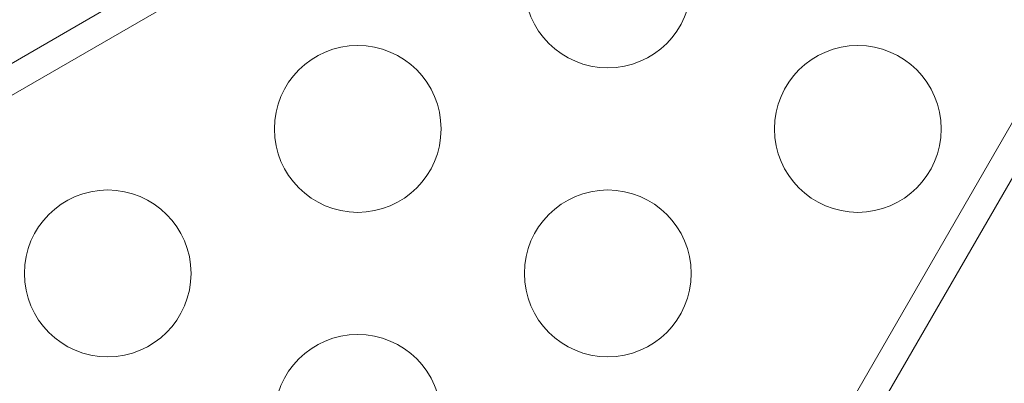
# Model space of a CAD drawing. Units: millimetres. Extents: x 137824 to 154413, y 12890 to 24773.
# Drawn here: x 141962 to 142139, y 18447 to 18512 of the extents above; entities that cross this region are included whole.
import ezdxf

# ---------------------------------------------------------------- set-up
doc = ezdxf.new("R2010")
doc.units = ezdxf.units.MM

# ---------------------------------------------------------------- blocks, each defined once
blk = doc.blocks.new('A$C623A2129')
at = {"color": 0, "linetype": 'Continuous', "lineweight": 0}
for p, q in [((35126.01, 17734.69), (34811.13, 17552.89)), ((34967.17, 17351.99), (35188.83, 17735.9)), ((35193.16, 17733.4), (34971.5, 17349.49)), ((34849.54, 17580.84), (35105.13, 17728.41))]:
    blk.add_line(p, q, dxfattribs=at)
for centre in [(35052.15, 17650.05), (35007.15, 17624.07), (35097.15, 17624.07), (34962.15, 17598.09), (35052.15, 17598.09), (35007.15, 17572.11)]:
    blk.add_circle(centre, 15, dxfattribs=at)

msp = doc.modelspace()

# ---------------------------------------------------------------- linework, layer by layer
msp.add_open_spline([(137906.718, 19309.635, 1301.913), (138122.73, 20193.376, 1082.037), (139637.014, 21020.168, -494.88), (141556.649, 21596.56, 15.438), (143304.503, 21502.107, -7.868), (143877.5, 23234.83, 2.494), (146147.592, 23298.778, -0.868), (147201.35, 22281.891, 0.067), (149263.438, 20878.421, -0.066), (149861.948, 25526.212, 0.013), (152627.413, 24112.364, -0.002), (153811.328, 22496.027, 0.001), (153143.869, 20377.587, 0.001), (154680.511, 18663.832, -0.002), (153083.237, 14992.815, 0.021), (150171.625, 13030.459, -0.246), (145691.074, 12875.505, 0.174), (145830.637, 15047.833, -0.429), (143413.859, 14081.531, 3.277), (143155.973, 16372.004, -6.882), (141563.856, 15555.865, 18.478), (139621.055, 16668.19, -471.711), (137819.832, 17512.791, 1380.812), (137826.035, 18979.546, 1384.04), (137906.718, 19309.635, 1301.913)], degree=3, knots=[0, 0, 0, 0, 2807.687505, 5434.1128645, 5851.6493441, 7865.0841677, 9486.8469059, 11671.2994124, 12355.5544844, 16206.1731951, 18158.356589, 19581.6154723, 22090.6164277, 23894.7828738, 25626.6070984, 32869.3495366, 34809.0048633, 35785.6024414, 37725.2577682, 39313.2087563, 39814.7455287, 42377.6462241, 45235.1345515, 46283.8433187, 46283.8433187, 46283.8433187, 46283.8433187])

# ---------------------------------------------------------------- block references
msp.add_blockref('A$C623A2129', (107015.566, 868.599))

doc.saveas('drawing.dxf')
